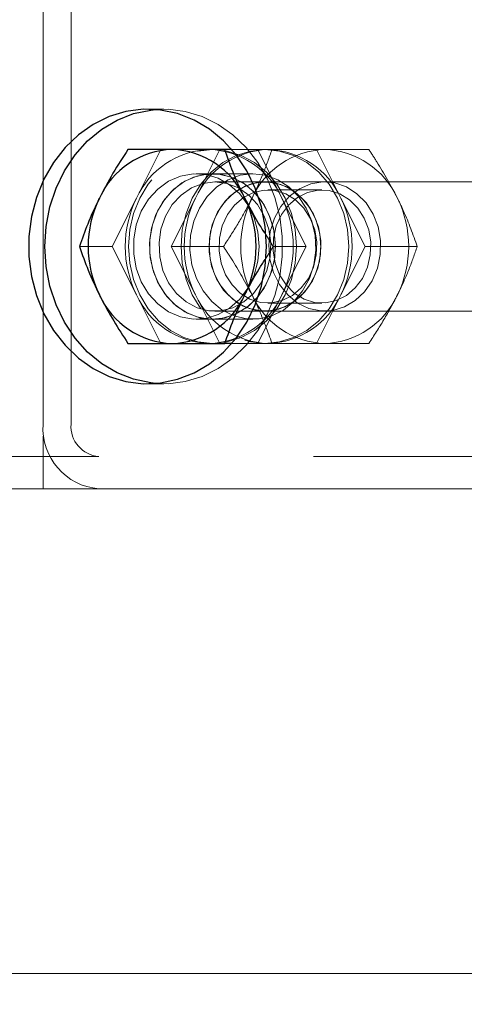
# Model space of a CAD drawing. Units: millimetres. Extents: x -0.4 to 59.7, y 0 to 42.1.
# Drawn here: x 14.8 to 14.9, y 34.6 to 34.8 of the extents above; entities that cross this region are included whole.
import ezdxf

# ---------------------------------------------------------------- set-up
doc = ezdxf.new("R2010")
doc.units = ezdxf.units.MM
doc.linetypes.add('HIDDEN', pattern=[0.1905, 0.127, -0.0635])
doc.layers.add('LE_NORM', color=179, linetype='Continuous', lineweight=50)
doc.styles.add('SLDTEXTSTYLE0', font='TXT', dxfattribs={"width": 0.605})
doc.dimstyles.new('SLDDIMSTYLE0', dxfattribs={"dimtxt": 0.35, "dimasz": 0.3, "dimexe": 0, "dimexo": 0.0625, "dimgap": 0.08750000000000001, "dimtad": 1, "dimdec": 0, "dimlfac": 50, "dimrnd": 1e-09, "dimzin": 12, "dimdsep": 46, "dimtxsty": 'SLDTEXTSTYLE0', "dimsah": 1, "dimcen": 0.09, "dimadec": 0, "dimazin": 3, "dimtfac": 1, "dimtdec": 0, "dimtofl": 0, "dimtmove": 0, "dimatfit": 3, "dimfxl": 0, "dimfrac": 2, "dimtolj": 1, "dimtzin": 12, "dimarcsym": 0})

# ---------------------------------------------------------------- blocks, each defined once
blk = doc.blocks.new('_D_9')
at = {"layer": 'LE_NORM'}
for p, q in [((17.52481181348128, 36.69969637900896), (6.327335353516596, 36.69969637900896)), ((6.426395353516595, 36.69969637900896), (6.426395353516595, 28.69969637900897)), ((17.52481181348128, 28.69969637900897), (6.327335353516596, 28.69969637900897))]:
    blk.add_line(p, q, dxfattribs=at)
for points in [[(6.426395353516595, 36.69969637900896), (6.326395353516595, 36.39969637900897), (6.526395353516595, 36.39969637900897)], [(6.426395353516595, 28.69969637900897), (6.526395353516595, 28.99969637900897), (6.326395353516595, 28.99969637900897)]]:
    blk.add_solid(points, dxfattribs=at)
at = {"layer": 'LE_NORM', "insert": (5.975221667879475, 32.37084223352679), "char_height": 0.35, "attachment_point": 1, "rotation": 90.00000000000041, "style": 'SLDTEXTSTYLE0'}
blk.add_mtext('400', dxfattribs=at)

msp = doc.modelspace()

# ---------------------------------------------------------------- linework, layer by layer
at = {"color": 7, "linetype": 'HIDDEN', "lineweight": 18}
for p, q in [((14.78094930292566, 34.9396963885455), (14.78094930292566, 34.69969637900876)), ((14.78094930292566, 34.71569641143368), (14.78094930292566, 34.92369635612057)), ((14.78787679316003, 34.71569641143368), (14.78787679316003, 34.92369635612057)), ((14.81083364130457, 34.79369648009823), (14.80683393122156, 34.79369648009823)), ((14.8041102373739, 34.77169640571164), (14.81011075617273, 34.78369648963498)), ((14.81871099115808, 34.77169640571164), (14.82470960260828, 34.78369648963498)), ((14.82470960260828, 34.78369648963498), (14.82598180414636, 34.78369648963498)), ((14.83411092401941, 34.78369648963498), (14.82769078852136, 34.78369648963498)), ((14.83411092401941, 34.78369648963498), (14.8401095354696, 34.77169640571164)), ((14.83411092401941, 34.78369648963498), (14.83590955378015, 34.78369648963498)), ((14.83671064020593, 34.78369648963498), (14.83590955378015, 34.78369648963498)), ((14.83671064020593, 34.78369648963498), (14.84870977045495, 34.78369648963498)), ((14.85471028925379, 34.77169640571164), (14.84870977045495, 34.78369648963498)), ((14.84870977045495, 34.78369648963498), (14.86163777948816, 34.78369648963498)), ((14.82291097284754, 34.77769644767331), (14.81890935541589, 34.77769644767331)), ((14.83291120172937, 34.77769644767331), (14.82291097284754, 34.77769644767331)), ((14.83590955378015, 34.77569635421322), (14.82350988031824, 34.77569635421322)), ((14.83593625666101, 34.77569635421322), (14.83590955378015, 34.77569635421322)), ((14.91180867792566, 34.77569635421322), (14.83593625666101, 34.77569635421322)), ((14.85001058222253, 34.77369626075315), (14.83663625360925, 34.77369626075315)), ((14.79810971857508, 34.7596963217883), (14.8041102373739, 34.77169640571164)), ((14.81271047235925, 34.7596963217883), (14.81871099115808, 34.77169640571164)), ((14.8401095354696, 34.77169640571164), (14.84611005426843, 34.7596963217883)), ((14.86071080805261, 34.7596963217883), (14.85471028925379, 34.77169640571164)), ((14.83798284174402, 34.7596963217883), (14.83585805536706, 34.76305683166074)), ((14.79810971857508, 34.7596963217883), (14.78998250605066, 34.7596963217883)), ((14.8041102373739, 34.74769647628354), (14.79810971857508, 34.7596963217883)), ((14.81871099115808, 34.74769647628354), (14.81271047235925, 34.7596963217883)), ((14.81271047235925, 34.7596963217883), (14.82563848139246, 34.7596963217883)), ((14.83592290522058, 34.75644953757809), (14.83798284174402, 34.7596963217883)), ((14.84611005426843, 34.7596963217883), (14.83798284174402, 34.7596963217883)), ((14.84611005426843, 34.7596963217883), (14.8401095354696, 34.74769647628354)), ((14.86071080805261, 34.7596963217883), (14.85471028925379, 34.74769647628354)), ((14.86071080805261, 34.7596963217883), (14.87363881708582, 34.7596963217883)), ((14.81011075617273, 34.7356963923602), (14.8041102373739, 34.74769647628354)), ((14.82470960260828, 34.7356963923602), (14.81871099115808, 34.74769647628354)), ((14.8401095354696, 34.74769647628354), (14.83411092401941, 34.7356963923602)), ((14.85471028925379, 34.74769647628354), (14.84870977045495, 34.7356963923602)), ((14.83663625360925, 34.74569638282345), (14.85001058222253, 34.74569638282345)), ((14.81890935541589, 34.74169643432187), (14.82291097284754, 34.74169643432187)), ((14.82291097284754, 34.74169643432187), (14.83291120172937, 34.74169643432187)), ((14.82350988031824, 34.74369628936337), (14.83590955378015, 34.74369628936337)), ((14.83590955378015, 34.74369628936337), (14.83593625666101, 34.74369628936337)), ((14.83593625666101, 34.74369628936337), (14.91180867792566, 34.74369628936337)), ((14.82598180414636, 34.7356963923602), (14.82470960260828, 34.7356963923602)), ((14.83411092401941, 34.7356963923602), (14.82769078852136, 34.7356963923602)), ((14.83590955378015, 34.7356963923602), (14.83411092401941, 34.7356963923602)), ((14.83590955378015, 34.7356963923602), (14.83671064020593, 34.7356963923602)), ((14.84870977045495, 34.7356963923602), (14.83671064020593, 34.7356963923602)), ((14.84870977045495, 34.7356963923602), (14.86163777948816, 34.7356963923602)), ((14.80683393122156, 34.72569640189695), (14.81083364130457, 34.72569640189695)), ((14.79480428339441, 34.70769627601194), (14.69478292108972, 34.70769627601194)), ((14.97493810297449, 34.70769627601194), (14.79480428339441, 34.70769627601194)), ((14.77094907404382, 34.69969637900876), (14.9729392016073, 34.69969637900876)), ((14.54087133051355, 34.57969637424038), (14.92487210871179, 34.57969637424038))]:
    msp.add_line(p, q, dxfattribs=at)
at = {"color": 7, "linetype": 'Continuous', "lineweight": 25}
for p, q in [((14.8129107439657, 34.78369648963498), (14.80198163629968, 34.78369648963498)), ((14.82598180414636, 34.78369648963498), (14.8129107439657, 34.78369648963498)), ((14.82769078852136, 34.78369648963498), (14.82598180414636, 34.78369648963498)), ((14.80198163629968, 34.7356963923602), (14.8129107439657, 34.7356963923602)), ((14.8129107439657, 34.7356963923602), (14.82598180414636, 34.7356963923602)), ((14.82769078852136, 34.7356963923602), (14.82598180414636, 34.7356963923602))]:
    msp.add_line(p, q, dxfattribs=at)
at = {"color": 7, "linetype": 'Continuous', "lineweight": 25, "flags": 128}
for points in [[(14.8359648668905, 34.75474603683041), (14.83627767206628, 34.7596963217883), (14.8359648668905, 34.76464684516476), (14.83503026606042, 34.76949174911068), (14.83349485041101, 34.77412779838131), (14.83139104486902, 34.77845652610348), (14.828762718453, 34.78238518744992), (14.82566899897058, 34.78583033591794), (14.82217282892663, 34.78871853858517), (14.81834859491785, 34.79098804503964), (14.81428022028406, 34.79259093314695), (14.81005353571375, 34.79349239379452), (14.80575818659265, 34.79367359191464), (14.80148572565515, 34.79313071281003), (14.79732579828699, 34.79187543899106), (14.79336995722253, 34.78993399650143), (14.789700218453, 34.78734834701108), (14.78639669062097, 34.7841730883746), (14.78352803827722, 34.78047616988705), (14.781155296578, 34.77633650809812), (14.77933187128503, 34.77184231788205), (14.77809209467371, 34.7670889666705), (14.77746648432214, 34.76217825919674), (14.77746648432214, 34.75721462279843), (14.77809209467371, 34.7523036769061), (14.77933187128503, 34.74755056411313), (14.781155296578, 34.74305613547848), (14.78352803827722, 34.73891647368955), (14.78639669062097, 34.73521955520199), (14.789700218453, 34.73204453498411), (14.79336995722253, 34.72945864707516), (14.79732579828699, 34.72751744300412), (14.80148572565515, 34.72626193076657), (14.80575818659265, 34.72571905166195), (14.81005353571375, 34.72590024978207), (14.81428022028406, 34.72680194884823), (14.81834859491785, 34.72840459853695), (14.82217282892663, 34.73067410499142), (14.82566899897058, 34.73356230765866), (14.828762718453, 34.73700745612668), (14.83139104486902, 34.74093635589169), (14.83349485041101, 34.74526484519529), (14.83503026606042, 34.74990089446591), (14.8359648668905, 34.75474603683041)], [(14.78138799311121, 34.7596963217883), (14.78170270563562, 34.76464684516476), (14.78263730646569, 34.76949174911068), (14.78417272211511, 34.77412779838131), (14.7862765276571, 34.77845652610348), (14.78890294672449, 34.78238518744992), (14.79199857355554, 34.78583033591794), (14.79549474359949, 34.78871853858517), (14.79931707025964, 34.79098804503964), (14.80338544489343, 34.79259093314695), (14.80761212946374, 34.79349239379452), (14.80883283258875, 34.79361780196713)], [(14.80883283258875, 34.72577484160946), (14.80761212946374, 34.72590024978207), (14.80338544489343, 34.72680194884823), (14.79931707025964, 34.72840459853695), (14.79549474359949, 34.73067410499142), (14.79199857355554, 34.73356230765866), (14.78890294672449, 34.73700745612668), (14.7862765276571, 34.74093635589169), (14.78417272211511, 34.74526484519529), (14.78263730646569, 34.74990089446591), (14.78170270563562, 34.75474603683041), (14.78138799311121, 34.7596963217883)]]:
    msp.add_lwpolyline(points, dxfattribs=at)
at = {"color": 7, "linetype": 'HIDDEN', "lineweight": 18, "flags": 128}
for points in [[(14.80883283258875, 34.79361780196713), (14.81190938593347, 34.79367359191464), (14.81618184687097, 34.79313071281003), (14.8203398668905, 34.79187543899106), (14.82429761530359, 34.78993399650143), (14.82796544672449, 34.78734834701108), (14.83127088190515, 34.7841730883746), (14.8341395342489, 34.78047616988705), (14.83651036859949, 34.77633650809812), (14.83833570124109, 34.77184231788205), (14.83957357050378, 34.7670889666705), (14.84019918085535, 34.76217825919674), (14.84019918085535, 34.75721462279843), (14.83957357050378, 34.7523036769061), (14.83833570124109, 34.74755056411313), (14.83651036859949, 34.74305613547848), (14.8341395342489, 34.73891647368955), (14.83127088190515, 34.73521955520199), (14.82796544672449, 34.73204453498411), (14.82429761530359, 34.72945864707516), (14.8203398668905, 34.72751744300412), (14.81618184687097, 34.72626193076657), (14.81190938593347, 34.72571905166195), (14.80883283258875, 34.72577484160946)], [(14.81930036188562, 34.78333170920895), (14.82291097284754, 34.78369648963498), (14.82651967646081, 34.78333170920895), (14.83001966120203, 34.78224905044126), (14.8333022081991, 34.78048093825863), (14.83627004267175, 34.77808149367856), (14.83883161188562, 34.77512319594906), (14.84091062189539, 34.77169640571164), (14.84244222284753, 34.76790483504818), (14.84337873102625, 34.76386387855099), (14.84369535089929, 34.7596963217883), (14.84337873102625, 34.75552876502561), (14.84244222284753, 34.75148780852842), (14.84091062189539, 34.74769647628354), (14.83883161188562, 34.74426944762754), (14.83627004267175, 34.74131138831662), (14.8333022081991, 34.73891170531796), (14.83001966120203, 34.73714383155392), (14.82651967646081, 34.73606093436764), (14.82291097284754, 34.7356963923602), (14.81930036188562, 34.73606093436764), (14.81580228449304, 34.73714383155392), (14.81251783014734, 34.73891170531796), (14.80954999567468, 34.74131138831662), (14.80698842646082, 34.74426944762754), (14.80490941645105, 34.74769647628354), (14.80337972284753, 34.75148780852842), (14.80244130732019, 34.75552876502561), (14.80212659479578, 34.7596963217883), (14.80244130732019, 34.76386387855099), (14.80337972284753, 34.76790483504818), (14.80490941645105, 34.77169640571164), (14.80698842646082, 34.77512319594906), (14.80954999567468, 34.77808149367856), (14.81251783014734, 34.78048093825863), (14.81580228449304, 34.78224905044126), (14.81930036188562, 34.78333170920895)], [(14.81998891474207, 34.74426944762754), (14.8179099047323, 34.74769647628354), (14.81637830378015, 34.75148780852842), (14.81544179560144, 34.75552876502561), (14.81512517572839, 34.7596963217883), (14.81544179560144, 34.76386387855099), (14.81637830378015, 34.76790483504818), (14.8179099047323, 34.77169640571164), (14.81998891474207, 34.77512319594906), (14.82255048395593, 34.77808149367856), (14.82551831842859, 34.78048093825863), (14.82880086542566, 34.78224905044126), (14.83230085016687, 34.78333170920895), (14.83590955378015, 34.78369648963498), (14.83952016474207, 34.78333170920895), (14.84301824213464, 34.78224905044126), (14.84630269648035, 34.78048093825863), (14.849270530953, 34.77808149367856), (14.85183210016687, 34.77512319594906), (14.85391111017664, 34.77169640571164), (14.85544080378015, 34.76790483504818), (14.8563792193075, 34.76386387855099), (14.85669583918054, 34.7596963217883), (14.8563792193075, 34.75552876502561), (14.85544080378015, 34.75148780852842), (14.85391111017664, 34.74769647628354), (14.85183210016687, 34.74426944762754), (14.849270530953, 34.74131138831662), (14.84630269648035, 34.73891170531796), (14.84301824213464, 34.73714383155392), (14.83952016474207, 34.73606093436764), (14.83590955378015, 34.7356963923602), (14.83230085016687, 34.73606093436764), (14.82880086542566, 34.73714383155392), (14.82551831842859, 34.73891170531796), (14.82255048395593, 34.74131138831662), (14.81998891474207, 34.74426944762754)], [(14.83417958857019, 34.75607307464169), (14.83449811579187, 34.7596963217883), (14.83417958857019, 34.76331980735348), (14.83323545099694, 34.76679475814389), (14.8317038500448, 34.76997931510495), (14.82964963556726, 34.77274258643674), (14.82715673090417, 34.77497203856992), (14.82432431818445, 34.77657588035153), (14.82127065302332, 34.77748878509091), (14.81812162043054, 34.77767332107113), (14.81500310541589, 34.77712185889767), (14.8120448076864, 34.77585680991696), (14.80936879755457, 34.77393038779782), (14.80708188654382, 34.77142103225277), (14.80528134943445, 34.768431740108), (14.80403585077722, 34.76508482009457), (14.80340261103113, 34.76151736289548), (14.80340261103113, 34.75787528068112), (14.80403585077722, 34.75430782348202), (14.80528134943445, 34.7509609034686), (14.80708188654382, 34.74797161132382), (14.80936879755457, 34.74546249419735), (14.8120448076864, 34.74353583365964), (14.81500310541589, 34.7422710230975), (14.81812162043054, 34.74171956092404), (14.82127065302332, 34.74190385848568), (14.82432431818445, 34.74281676322506), (14.82715673090417, 34.74442084342526), (14.82964963556726, 34.74665005713986), (14.8317038500448, 34.74941356689023), (14.83323545099694, 34.75259788543271), (14.83417958857019, 34.75607307464169)], [(14.81977147699792, 34.74206479102658), (14.82291097284754, 34.74169643432187), (14.82604856134851, 34.74206479102658), (14.82905835749109, 34.74315507918882), (14.83181638361414, 34.74492271453427), (14.83420819879968, 34.74729497939633), (14.83613843561609, 34.75017507583188), (14.83752889276941, 34.75344498664425), (14.8383185351034, 34.75697072059202), (14.83847875238855, 34.76060803443478), (14.83800191523035, 34.76420815497922), (14.83690518976648, 34.76762350112485), (14.8352381670614, 34.77071435958432), (14.83306378961999, 34.77335413009213), (14.83047551752527, 34.77543457061337), (14.82757634760339, 34.77687080413388), (14.82448644281824, 34.77760394126462), (14.8213335955282, 34.77760394126462), (14.81824369074304, 34.77687080413388), (14.81534452082117, 34.77543457061337), (14.81275624872644, 34.77335413009213), (14.81058377863367, 34.77071435958432), (14.80891484857996, 34.76762350112485), (14.80782003046472, 34.76420815497922), (14.80734128595789, 34.76060803443478), (14.80750150324304, 34.75697072059202), (14.80829305292566, 34.75344498664425), (14.80968160273035, 34.75017507583188), (14.81161183954675, 34.74729497939633), (14.81400556208093, 34.74492271453427), (14.81676358820398, 34.74315507918882), (14.81977147699792, 34.74206479102658)], [(14.8381792986532, 34.75607307464169), (14.83849782587488, 34.7596963217883), (14.8381792986532, 34.76331980735348), (14.83723516107995, 34.76679475814389), (14.83570546747644, 34.76997931510495), (14.83364934565027, 34.77274258643674), (14.83115644098718, 34.77497203856992), (14.82832402826745, 34.77657588035153), (14.82527036310632, 34.77748878509091), (14.82212133051355, 34.77767332107113), (14.8190028154989, 34.77712185889767), (14.81604451776941, 34.77585680991696), (14.81336850763758, 34.77393038779782), (14.81108159662683, 34.77142103225277), (14.80928105951745, 34.768431740108), (14.80803746820886, 34.76508482009457), (14.80740232111414, 34.76151736289548), (14.80740232111414, 34.75787528068112), (14.80803746820886, 34.75430782348202), (14.80928105951745, 34.7509609034686), (14.81108159662683, 34.74797161132382), (14.81336850763758, 34.74546249419735), (14.81604451776941, 34.74353583365964), (14.8190028154989, 34.7422710230975), (14.82212133051355, 34.74171956092404), (14.82527036310632, 34.74190385848568), (14.82832402826745, 34.74281676322506), (14.83115644098718, 34.74442084342526), (14.83364934565027, 34.74665005713986), (14.83570546747644, 34.74941356689023), (14.83723516107995, 34.75259788543271), (14.8381792986532, 34.75607307464169)], [(14.82977170587976, 34.77732785255002), (14.83291120172937, 34.77769644767331), (14.83604879023034, 34.77732785255002), (14.83905858637293, 34.77623756438778), (14.84181470514734, 34.7744701674609), (14.84420842768152, 34.77209790259884), (14.84613866449793, 34.7692178061633), (14.84752912165124, 34.76594789535093), (14.84831876398523, 34.76242216140317), (14.84847898127039, 34.75878460914181), (14.84800023676355, 34.75518472701596), (14.84690541864832, 34.75176938087033), (14.8452364885946, 34.74867852241086), (14.84306401850183, 34.74603875190304), (14.84047574640711, 34.74395807296322), (14.83757657648523, 34.74252183944272), (14.83448667170008, 34.74178870231198), (14.83133382441004, 34.74178870231198), (14.82824391962488, 34.74252183944272), (14.825344749703, 34.74395807296322), (14.82275647760828, 34.74603875190304), (14.8205840075155, 34.74867852241086), (14.81891507746179, 34.75176938087033), (14.81782025934656, 34.75518472701596), (14.81734151483972, 34.75878460914181), (14.81750173212488, 34.76242216140317), (14.81829137445886, 34.76594789535093), (14.81968183161218, 34.7692178061633), (14.82161206842859, 34.77209790259884), (14.82400579096277, 34.7744701674609), (14.82676381708581, 34.77623756438778), (14.82977170587976, 34.77732785255002)], [(14.82053250910242, 34.77532227546261), (14.82350988031824, 34.77569635421322), (14.82648915888269, 34.77532227546261), (14.82932920099695, 34.77421768218564), (14.83189649225671, 34.7724338343768), (14.83407086969812, 34.77005465537595), (14.83575315119226, 34.76719100982235), (14.83686132074792, 34.76397688895749), (14.83734578730066, 34.76056249648617), (14.83718366266687, 34.757107811275), (14.83638257624109, 34.75377424270199), (14.83497876764734, 34.75071747809933), (14.83303899408777, 34.74808056861447), (14.83065480829675, 34.7459867766528), (14.82793492914636, 34.74453385383175), (14.82500905634363, 34.74379022628354), (14.82201261164148, 34.74379022628354), (14.81908673883874, 34.74453385383175), (14.81636685968836, 34.7459867766528), (14.81398076654871, 34.74808056861447), (14.81204099298913, 34.75071747809933), (14.81063718439539, 34.75377424270199), (14.8098360979696, 34.757107811275), (14.80967397333581, 34.76056249648617), (14.81015843988855, 34.76397688895749), (14.81126851679285, 34.76719100982235), (14.81294889093835, 34.77005465537595), (14.81512517572839, 34.7724338343768), (14.81769246698816, 34.77421768218564), (14.82053250910242, 34.77532227546261)], [(14.84616536737878, 34.77048810035275), (14.84793538691003, 34.76769645721005), (14.84914464594324, 34.76453073531674), (14.84973592401941, 34.76113875419186), (14.84968251825769, 34.75767953902768), (14.84898442865808, 34.75431473762082), (14.8476778948446, 34.75120122939634), (14.84582204462488, 34.7484851649432), (14.84350270868738, 34.74629338294552), (14.84083051325281, 34.74472816497373), (14.8379294359823, 34.74386294395016), (14.83493489862878, 34.74373801261471), (14.83198804499109, 34.74435933143185), (14.82922620417078, 34.74569781333493), (14.82677526117761, 34.74769075423765), (14.82475537897546, 34.75024517089413), (14.82325620295008, 34.7532413771777), (14.82235211969812, 34.75653942138241), (14.82208127619226, 34.75998528510617), (14.82245893122155, 34.76341755897091), (14.82346791864831, 34.76667578727292), (14.82505864740808, 34.76960762054014), (14.82715673090417, 34.77207596808957), (14.82966680170495, 34.77396567374753), (14.83247060419519, 34.77518804580258), (14.83543462397058, 34.77568586379574), (14.8384234392782, 34.77543623954343), (14.84129590631921, 34.77445061713742), (14.84391660334069, 34.77277524978207), (14.84616536737878, 34.77048810035275)], [(14.82568044306238, 34.74890478164242), (14.82391042353113, 34.75169642478513), (14.82270116449792, 34.75486214667843), (14.82210988642175, 34.75825388938473), (14.82216519953211, 34.76171310454892), (14.82286138178308, 34.76507814437436), (14.82416791559656, 34.76819141418027), (14.82602376581628, 34.77090747863339), (14.82834310175378, 34.77309926063107), (14.83101529718835, 34.77466447860287), (14.83391637445886, 34.77552969962643), (14.83691091181238, 34.77565463096188), (14.83985776545007, 34.77503331214474), (14.84262151361902, 34.77369506866025), (14.84507054926355, 34.77170188933896), (14.8470904314657, 34.76914771110104), (14.84858960749109, 34.76615126639889), (14.84949369074304, 34.76285322219418), (14.8497645342489, 34.75940759688901), (14.84938687921961, 34.75597532302427), (14.84837979914148, 34.75271709472226), (14.84678716303308, 34.74978526145505), (14.84468907953699, 34.74731667548703), (14.84217900873621, 34.74542720824765), (14.83937520624597, 34.74420483619259), (14.83641118647058, 34.74370677978085), (14.83342237116296, 34.74395640403317), (14.83054990412195, 34.74494202643918), (14.82792920710047, 34.74661763221311), (14.82568044306238, 34.74890478164242)], [(14.82774800898035, 34.75017388373898), (14.82613629938562, 34.75269635230588), (14.82505101801355, 34.75556977302121), (14.82454557062585, 34.7586501410632), (14.82464666010339, 34.76178296119259), (14.8253504717489, 34.76481111556576), (14.82661885858972, 34.7675829699664), (14.82838887812097, 34.76995904952573), (14.83057279230554, 34.77182062179135), (14.83306188227136, 34.77307446509884), (14.83573026300867, 34.77365716010617), (14.83844251276453, 34.77354009658383), (14.84106511713464, 34.77272851974057), (14.84346646906335, 34.77126367599057), (14.84552449823816, 34.76921875983761), (14.84713620783288, 34.76669629127072), (14.84822148920495, 34.76382287055539), (14.84872693659265, 34.76074250251339), (14.84862393976648, 34.757609682384), (14.8479220354696, 34.75458152801083), (14.84665364862878, 34.75180991202878), (14.8448817217489, 34.74943359405087), (14.84269780756433, 34.74757202178525), (14.84020871759851, 34.74631841689633), (14.83754224420984, 34.74573548347043), (14.83482808710535, 34.74585278541134), (14.83220548273523, 34.74666412383603), (14.82980603815515, 34.74812896758603), (14.82774800898035, 34.75017388373898)], [(14.86093968988855, 34.77048810035275), (14.8627097094198, 34.76769645721005), (14.863918968453, 34.76453073531674), (14.86451024652917, 34.76113875419186), (14.86445684076745, 34.75767953902768), (14.86375875116785, 34.75431473762082), (14.86245221735437, 34.75120122939634), (14.86059636713464, 34.7484851649432), (14.85827893854578, 34.74629338294552), (14.8556067431112, 34.74472816497373), (14.8527056658407, 34.74386294395016), (14.84971112848718, 34.74373801261471), (14.84676236750085, 34.74435933143185), (14.84400052668054, 34.74569781333493), (14.84155149103601, 34.74769075423765), (14.83952970148523, 34.75024517089413), (14.83803243280847, 34.7532413771777), (14.83712644220789, 34.75653942138241), (14.83685559870203, 34.75998528510617), (14.83723325373133, 34.76341755897091), (14.83824224115808, 34.76667578727292), (14.83983296991785, 34.76960762054014), (14.84193105341394, 34.77207596808957), (14.84444112421472, 34.77396567374753), (14.84724492670496, 34.77518804580258), (14.85021085382898, 34.77568586379574), (14.85319776178796, 34.77543623954343), (14.85607022882898, 34.77445061713742), (14.85869283319909, 34.77277524978207), (14.86093968988855, 34.77048810035275)], [(14.86159581781824, 34.76382287055539), (14.86051053644616, 34.76669629127072), (14.85889691950281, 34.76921875983761), (14.85684079767663, 34.77126367599057), (14.85443944574792, 34.77272851974057), (14.85181684137781, 34.77354009658383), (14.84910459162195, 34.77365716010617), (14.84643621088465, 34.77307446509884), (14.84394712091882, 34.77182062179135), (14.84176320673425, 34.76995904952573), (14.839993187203, 34.7675829699664), (14.83872289301355, 34.76481111556576), (14.83802098871668, 34.76178296119259), (14.83791989923914, 34.7586501410632), (14.8384234392782, 34.75556977302121), (14.8395106279989, 34.75269635230588), (14.84112233759363, 34.75017388373898), (14.84318036676843, 34.74812896758603), (14.84557981134851, 34.74666412383603), (14.84820241571862, 34.74585278541134), (14.85091657282312, 34.74573548347043), (14.85358304621179, 34.74631841689633), (14.85607213617761, 34.74757202178525), (14.85825605036218, 34.74943359405087), (14.86002797724206, 34.75180991202878), (14.86129636408289, 34.75458152801083), (14.86199826837976, 34.757609682384), (14.86210126520593, 34.76074250251339), (14.86159581781824, 34.76382287055539)]]:
    msp.add_lwpolyline(points, dxfattribs=at)
at = {"color": 7, "linetype": 'Continuous', "lineweight": 25}
for centre, radius, start, end in [((14.81356168897264, 34.76322067686144), 0.02048615723211284, 91.82087250568686, 155.560663626607), ((14.81225526371789, 34.76321387418037), 0.02049310103953853, 24.45140551904084, 88.16705834867018), ((14.81928993409184, 34.75969644099759), 0.02717217239401443, 153.7922643262073, 206.2077356737801), ((14.80653155383955, 34.75969644099759), 0.02717217239401762, 333.7922643262248, 26.20773567378943), ((14.81356144311, 34.75617183634952), 0.02048578082320903, 204.43868185191, 268.1797820157454), ((14.8122555097456, 34.75617863878302), 0.02049272432861296, 271.8322871342516, 335.5492489980829)]:
    msp.add_arc(centre, radius, start, end, dxfattribs=at)
at = {"color": 7, "linetype": 'HIDDEN', "lineweight": 18}
for centre, radius, start, end in [((14.82276536666955, 34.76321387418037), 0.02049310103953137, 91.8329416513255, 155.5485944809711), ((14.83736158521287, 34.76322067686145), 0.02048615723210557, 91.8208725056726, 155.5606636266168), ((14.82145894141481, 34.76322067686146), 0.02048615723209874, 24.43933637336509, 88.17912749432678), ((14.85136152417772, 34.76322067686144), 0.02048615723211983, 91.8208725056763, 155.5606636265909), ((14.83605515995813, 34.76321387418037), 0.02049310103953848, 24.45140551904084, 88.16705834867517), ((14.85005509892297, 34.76321387418037), 0.02049310103953871, 24.45140551904084, 88.1670583486553), ((14.82848907654786, 34.75969644099759), 0.02717217239398096, 153.7922643261726, 206.2077356738148), ((14.84308983033208, 34.75969644099759), 0.02717217239401443, 153.7922643262073, 206.2077356737801), ((14.85708976929694, 34.75969644099759), 0.02717217239403515, 153.7922643262288, 206.2077356737586), ((14.81573069629567, 34.75969644099759), 0.02717217239396024, 333.7922643261653, 26.20773567384898), ((14.83033145007979, 34.75969644099759), 0.02717217239401443, 333.7922643262215, 26.20773567379274), ((14.84433138904465, 34.75969644099759), 0.02717217239399849, 333.792264326205, 26.20773567380928), ((14.82276512064185, 34.75617863878301), 0.0204927243286084, 204.4507510019027, 268.1677128657444), ((14.83736133935023, 34.75617183634952), 0.02048578082320742, 204.4386818519121, 268.1797820157454), ((14.82145918727745, 34.75617183634952), 0.020485780823206, 271.8202179842462, 335.5613181480854), ((14.85136127831508, 34.75617183634953), 0.02048578082321844, 204.4386818519199, 268.1797820157412), ((14.83605540598583, 34.75617863878302), 0.02049272432861296, 271.8322871342466, 335.5492489980829), ((14.85005534495068, 34.75617863878302), 0.02049272432861134, 271.8322871342615, 335.5492489980808), ((14.7959602066102, 34.71469610200296), 0.01504419650176783, 176.187511621571, 265.5933265479592), ((14.7953836432706, 34.71519735575344), 0.007523420442491915, 176.1965710208631, 265.583422153601)]:
    msp.add_arc(centre, radius, start, end, dxfattribs=at)
at = {"color": 7, "linetype": 'Continuous', "lineweight": 25}
for points, knots in [([(14.80198163629968, 34.78369648963498), (14.80071125470392, 34.78175517789699), (14.79816622841291, 34.77786603983899), (14.79599735042434, 34.7737552457113), (14.79491109491785, 34.77169640571164)], [0, 0, 0, 0, 0.4991624645467864, 1, 1, 1, 1]), ([(14.83091039301355, 34.77169640571164), (14.83076934913527, 34.77198064359716), (14.8297238128061, 34.77408765482705), (14.82796289674874, 34.77804721322093), (14.82663556475929, 34.78183222826395), (14.82598180414636, 34.78369648963498)], [0, 0, 0, 0, 0.07332949545861059, 0.5435801428374105, 1, 1, 1, 1]), ([(14.79491109491785, 34.77169640571164), (14.79477005055197, 34.77141216803549), (14.79372447830885, 34.7693050932665), (14.79196370930023, 34.76534547345646), (14.79063628683852, 34.76156049540561), (14.78998250605066, 34.7596963217883)], [0, 0, 0, 0, 0.07332952886380566, 0.5435971831194654, 1, 1, 1, 1]), ([(14.83585805536706, 34.76305683166074), (14.83531918299269, 34.76389167104049), (14.8335180798275, 34.76668200122034), (14.83198487677427, 34.76963024647552), (14.83091039301355, 34.77169640571164)], [0, 0, 0, 0, 0.2991901767695428, 1, 1, 1, 1]), ([(14.78998250605066, 34.7596963217883), (14.79066909729045, 34.75772278828552), (14.79209199486162, 34.75363282053613), (14.79394975855783, 34.74972081861327), (14.79491109491785, 34.74769647628354)], [0, 0, 0, 0, 0.4825303336630605, 1, 1, 1, 1]), ([(14.83091039301355, 34.74769647628354), (14.83105430199123, 34.74798110311779), (14.83215917033916, 34.75016633982227), (14.83377735294223, 34.75312105896881), (14.83542714671601, 34.75568044814855), (14.83592290522058, 34.75644953757809)], [0, 0, 0, 0, 0.09482143919045835, 0.7279963248720657, 1, 1, 1, 1]), ([(14.79491109491785, 34.74769647628354), (14.79505422411953, 34.74741168524521), (14.79615389306347, 34.7452236211976), (14.79842716520462, 34.74116660805924), (14.80078479233012, 34.73753829640064), (14.80198163629968, 34.7356963923602)], [0, 0, 0, 0, 0.06861667455059792, 0.5271854041876568, 1, 1, 1, 1]), ([(14.82598180414636, 34.7356963923602), (14.82666928496009, 34.73766982224341), (14.8280938862441, 34.74175917381419), (14.82994999892476, 34.74567192933169), (14.83091039301355, 34.74769647628354)], [0, 0, 0, 0, 0.4825777018818898, 1, 1, 1, 1])]:
    msp.add_open_spline(points, degree=3, knots=knots, dxfattribs=at)
at = {"color": 7, "linetype": 'HIDDEN', "lineweight": 18}
for points, knots in [([(14.83763761164148, 34.78369648963498), (14.83695089638815, 34.78172301224965), (14.8355278041196, 34.77763333986271), (14.83367148153318, 34.77372089472966), (14.83271093012292, 34.77169640571164)], [0, 0, 0, 0, 0.4825514610004917, 1, 1, 1, 1]), ([(14.86163777948815, 34.78369648963498), (14.86230313438228, 34.7826905176821), (14.86486605068293, 34.77881556021379), (14.8670748511558, 34.77472501244779), (14.86871022821863, 34.77169640571164)], [0, 0, 0, 0, 0.2596085147032596, 1, 1, 1, 1]), ([(14.83271093012292, 34.77169640571164), (14.83256712913823, 34.77141163290142), (14.83146316375942, 34.76922542170146), (14.82919423478466, 34.76516588847802), (14.82683575713079, 34.76153800729752), (14.82563848139246, 34.7596963217883)], [0, 0, 0, 0, 0.06867423917934615, 0.527214626738599, 1, 1, 1, 1]), ([(14.86871022821863, 34.77169640571164), (14.86923782900401, 34.77061274339925), (14.87113259011827, 34.76672101073439), (14.87258838894249, 34.76264056070306), (14.87363881708581, 34.7596963217883)], [0, 0, 0, 0, 0.2784524030048798, 1, 1, 1, 1]), ([(14.82563848139246, 34.7596963217883), (14.82630312010349, 34.75869037903458), (14.82886410074554, 34.75481428834568), (14.83107431896674, 34.75072470797404), (14.83271093012292, 34.74769647628354)], [0, 0, 0, 0, 0.2595250819604316, 1, 1, 1, 1]), ([(14.86871022821863, 34.74769647628354), (14.86885127475191, 34.74798063342054), (14.86989706622704, 34.75008752044955), (14.87165754206904, 34.75404720557805), (14.87298501261536, 34.7578321598718), (14.87363881708582, 34.7596963217883)], [0, 0, 0, 0, 0.0733142695995532, 0.5435896676418439, 1, 1, 1, 1]), ([(14.83271093012292, 34.74769647628354), (14.8332378140841, 34.7466126963479), (14.83513019569976, 34.74272014053534), (14.83658666091454, 34.73864030490684), (14.83763761164148, 34.7356963923602)], [0, 0, 0, 0, 0.2784237369541651, 1, 1, 1, 1]), ([(14.86163777948815, 34.7356963923602), (14.86290803741751, 34.73763777194839), (14.8654529833436, 34.74152730175158), (14.86762322066017, 34.74563769973989), (14.86871022821863, 34.74769647628354)], [0, 0, 0, 0, 0.4991296342806013, 1, 1, 1, 1])]:
    msp.add_open_spline(points, degree=3, knots=knots, dxfattribs=at)

# ---------------------------------------------------------------- dimensions: what is measured, and where the dimension line sits
at = {"layer": 'LE_NORM'}
dim = msp.add_linear_dim(base=(6.426395353516597, 28.69969637900897), p1=(17.62387181348128, 36.69969637900896), p2=(17.62387181348128, 28.69969637900897), angle=90.0000000000002, dimstyle='SLDDIMSTYLE0', dxfattribs=at)
dim.commit()
dim.dimension.update_dxf_attribs({"geometry": '_D_9', "text_midpoint": (6.426395353516598, 32.69969637900896), "dimtype": 160})

doc.saveas('drawing.dxf')
